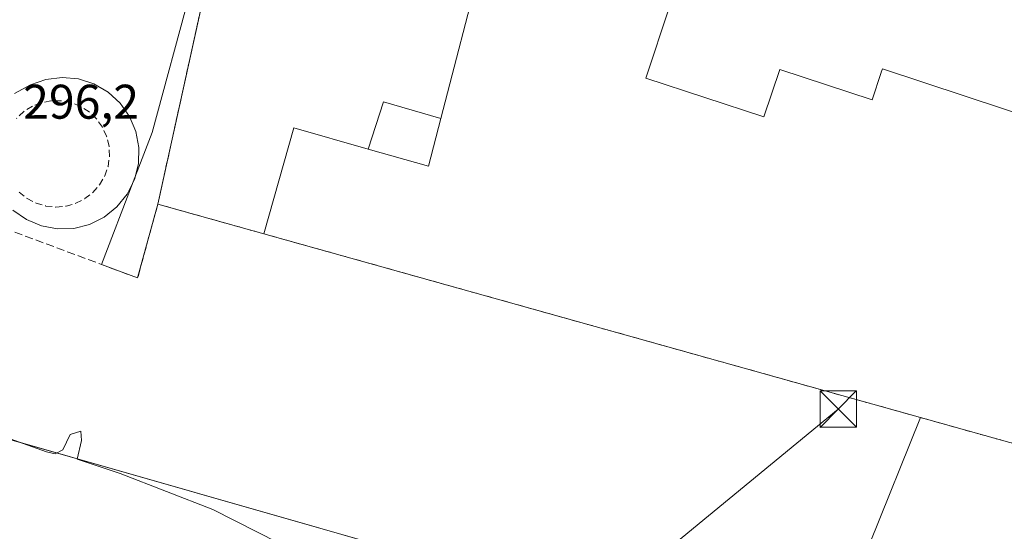
# Model space of a CAD drawing. Units: metres. Extents: x 597960 to 601430, y 4675912 to 4678274.
# Drawn here: x 600684 to 600886, y 4677497 to 4677602 of the extents above; entities that cross this region are included whole.
import ezdxf

# ---------------------------------------------------------------- set-up
doc = ezdxf.new("R2010")
doc.units = ezdxf.units.M
doc.header["$MEASUREMENT"] = 0
for name, pattern in [('DGN Style 2', [1.6480167562047852, 0.988810053722871, -0.6592067024819142]), ('DGN Style 3', [2.307223458686699, 1.648016756204785, -0.6592067024819142]), ('DGN Style 4', [2.6384748266838614, 1.318413404963828, -0.6592067024819142, 0.001648016756204785, -0.6592067024819142])]:
    doc.linetypes.add(name, pattern=pattern)
for name, color, linetype, lineweight in [('Alambrada', 7, 'DGN Style 2', 0), ('Cultivos herbáceos CxS', 92, 'Continuous', 0), ('Curva de nivel normal', 30, 'Continuous', 0), ('Edificación industrial Cxs', 135, 'Continuous', 13), ('Edificación ligera', 1, 'Continuous', 0), ('Edificación ligera Cxs', 1, 'Continuous', 0), ('Elemento construido', 1, 'Continuous', 0), ('Explanada Cxs', 7, 'Continuous', 0), ('Muro lineal', 1, 'DGN Style 3', 13), ('Núcleo urbano CxS', 7, 'Continuous', 0), ('Pastizal CxS', 92, 'Continuous', 0), ('Planta de tratamiento de residuos CxS', 135, 'Continuous', 0), ('Recinto industrial CxS', 135, 'Continuous', 0), ('Rótulo de punto de cota en terreno', 7, 'Continuous', 0), ('Tendido', 6, 'Continuous', 0), ('Torre de tendido puntual', 7, 'Continuous', 0), ('Vía urbana Cxs', 4, 'Continuous', 0), ('Vía urbana eje', 4, 'DGN Style 4', 0)]:
    doc.layers.add(name, color=color, linetype=linetype, lineweight=lineweight)
doc.styles.add('Style-Arial', font='txt')

# ---------------------------------------------------------------- blocks, each defined once
blk = doc.blocks.new('*U22')
at = {"layer": 'Vía urbana Cxs', "color": 4, "linetype": 'Continuous', "lineweight": 0}
blk.add_polyline3d([(600682.6201, 4677587.140100001, 296.1708000000072), (600685.9001000002, 4677588.960100001, 296.2685000000056), (600689.0701000001, 4677590.0701, 296.331600000005), (600692.4101, 4677590.4801, 296.3163999999961), (600695.7600999996, 4677590.170100001, 296.3505000000005), (600698.9600999998, 4677589.1501, 296.4177000000054), (600701.8701, 4677587.470100001, 296.5213999999978), (600704.3501000004, 4677585.200099999, 296.5296999999992), (600706.3000999996, 4677582.450099999, 296.4584999999934), (600707.6001000004, 4677579.360099999, 296.4951000000001), (600708.2200999996, 4677576.050100001, 296.5832999999984), (600708.1201, 4677572.690099999, 296.6238000000012), (600707.3000999996, 4677569.4301, 296.6027000000031), (600705.8000999996, 4677566.420100001, 296.646900000007), (600703.6901000004, 4677563.800100001, 296.6633000000002), (600701.0701000001, 4677561.690099999, 296.7345999999961), (600698.0601000005, 4677560.200099999, 296.5651999999973), (600694.8002000004, 4677559.380100001, 296.4755000000005), (600691.4401000004, 4677559.270099999, 296.5225999999966), (600688.1301999995, 4677559.890100001, 296.6573000000063), (600685.0401999997, 4677561.200099999, 296.7880000000005), (600682.2901, 4677563.140100001, 296.6162999999942)], dxfattribs=at)
blk = doc.blocks.new('*U34')
at = {"layer": 'Explanada Cxs', "color": 7, "linetype": 'Continuous', "lineweight": 0}
for points in [[(600863.7100000001, 4677692.65, 299.7606999999989), (600858.2401000002, 4677676.670100001, 304.0718000000052), (600849.2600999996, 4677679.640100001, 305.656799999997), (600852.8501000004, 4677690.5101, 301.0282000000007), (600846.0401, 4677692.7601, 305.2780999999959), (600845.6801000005, 4677691.6501, 306.0939000000071), (600837.7265, 4677694.2783, 304.8303000000014), (600807.9039000003, 4677704.133099999, 301.3533000000025), (600801.7401000002, 4677706.17, 300.6573999999964), (600794.3327000003, 4677708.202199999, 299.1552999999985), (600793.9358000001, 4677706.4824, 300.4122000000062), (600788.5118000006, 4677708.202199999, 301.0565999999963), (600789.0410000002, 4677710.583500001, 299.4833000000072), (600787.0565999999, 4677711.112600001, 299.7194000000018), (600781.2357999999, 4677690.342800001, 298.7853000000032), (600796.8201000001, 4677685.680000001, 303.1723000000056), (600793.6601, 4677676.120100001, 304.0807000000059), (600748.5301000001, 4677691.030099999, 300.295299999998), (600735.4700999996, 4677632.780099999, 302.7482000000018), (600734.3501000004, 4677628.1801, 299.3825999999972), (600778.6601, 4677614.090100001, 300.2246000000014), (600770.3660000004, 4677582.045299999, 297.0010000000038), (600758.5971999997, 4677585.451199999, 296.9961999999941), (600755.4095000001, 4677575.723200001, 297.0190000000002), (600740.0999999996, 4677580.109999999, 297.0543999999936), (600733.9299999997, 4677558.2601, 297.6638999999996), (600712.1101000002, 4677564.370100001, 297.4296999999933), (600743.7600999996, 4677708.130100001, 298.2406000000047), (600752.7500999998, 4677710.9901, 297.6999000000069), (600757.5201000003, 4677726.1501, 297.9603999999963)], [(600764.9101, 4677710.0601, 302.405899999998), (600765.7200999996, 4677710.2601, 302.3307000000059), (600766.4801000003, 4677710.610099999, 302.3914999999979), (600767.1501000002, 4677711.110099999, 302.6012999999948), (600767.7100999998, 4677711.7401, 302.7838000000047), (600768.1300999997, 4677712.460100001, 302.8479999999981), (600768.4101, 4677713.2501, 302.3007999999973), (600768.5100999996, 4677714.0801, 301.9278999999952), (600768.4600999998, 4677714.920100001, 301.7084000000032), (600768.2301000003, 4677715.7301, 301.6416000000027), (600767.8501000004, 4677716.4801, 301.6728000000003), (600767.3300999999, 4677717.130100001, 301.7142000000022), (600766.6901000004, 4677717.670100001, 301.6074999999983), (600765.9600999998, 4677718.0701, 301.4946999999956), (600765.1501000002, 4677718.3201, 301.5124000000069), (600764.3201000001, 4677718.4101, 301.6594000000041), (600763.9801000003, 4677718.390100001, 301.7661999999983), (600763.1601, 4677718.2401, 302.1117999999988), (600762.3800999997, 4677717.9301, 302.4695000000065), (600761.6801000005, 4677717.470100001, 302.2902000000031), (600761.0800999999, 4677716.880100001, 302.0192999999999), (600760.6201, 4677716.1801, 301.872000000003), (600760.3000999996, 4677715.4101, 301.8420000000042), (600760.1401000004, 4677714.590100001, 301.9529999999941), (600760.1501000002, 4677713.7501, 302.2213999999949), (600760.3300999999, 4677712.9301, 302.6536000000052), (600760.6601, 4677712.1601, 302.9345999999932), (600761.1401000004, 4677711.470100001, 302.978099999993), (600761.7500999998, 4677710.9001, 303.131899999993), (600762.4600999998, 4677710.450099999, 303.3724999999977), (600763.2401000002, 4677710.1601, 302.9657000000007), (600764.0701000001, 4677710.020099999, 302.6169999999984)], [(600785.0100999996, 4677708.220100001, 301.2681000000011), (600785.2600999996, 4677708.280099999, 301.2663999999932), (600785.5100999996, 4677708.4001, 301.2293999999966), (600785.7200999996, 4677708.5601, 301.1625000000058), (600785.9001000002, 4677708.7601, 301.0663999999961), (600786.0301000001, 4677708.9901, 300.945000000007), (600786.1201, 4677709.2401, 300.8058000000019), (600786.1501000002, 4677709.5001, 300.6542000000045), (600786.1300999997, 4677709.770099999, 300.4922999999981), (600786.0601000005, 4677710.030099999, 300.3335999999982), (600785.9401000004, 4677710.2601, 300.1910999999964), (600785.7801000001, 4677710.470100001, 300.0602000000072), (600785.5701000001, 4677710.6501, 299.9468999999954), (600785.3400999998, 4677710.770099999, 299.8693999999959), (600785.0800999999, 4677710.850099999, 299.8151999999973), (600784.8201000001, 4677710.880100001, 299.7896999999939), (600784.7100999998, 4677710.870100001, 299.7915000000066), (600784.4501, 4677710.8301, 299.8040000000037), (600784.2001, 4677710.7301, 299.8475000000035), (600783.9801000003, 4677710.5801, 299.9165000000066), (600783.7901, 4677710.390100001, 300.0048999999999), (600783.6401000004, 4677710.170100001, 300.1083000000072), (600783.5401, 4677709.920100001, 300.2275999999983), (600783.4901000002, 4677709.6601, 300.3540000000066), (600783.4901000002, 4677709.4001, 300.4839000000065), (600783.5500999996, 4677709.140100001, 300.6193999999959), (600783.6501000002, 4677708.890100001, 300.7551999999997), (600783.8101000005, 4677708.670100001, 300.8843000000052), (600784.0000999998, 4677708.4901, 300.9986999999965), (600784.2301000003, 4677708.350099999, 301.0996000000014), (600784.4801000003, 4677708.2501, 301.1839999999939), (600784.7401000002, 4677708.210100001, 301.2388999999966)], [(600783.5500999996, 4677704.460100001, 302.1710000000021), (600783.8000999996, 4677704.520099999, 302.2532000000065), (600784.0500999996, 4677704.640100001, 302.3163999999961), (600784.2600999996, 4677704.800100001, 302.3482999999979), (600784.4401000004, 4677705.0001, 302.3521000000038), (600784.5701000001, 4677705.2301, 302.3239999999932), (600784.6601, 4677705.4801, 302.272100000002), (600784.6901000004, 4677705.7401, 302.1959999999963), (600784.6700999998, 4677706.0101, 302.101800000004), (600784.6001000004, 4677706.270099999, 301.9992000000057), (600784.4801000003, 4677706.5001, 301.897299999997), (600784.3201000001, 4677706.710100001, 301.7972000000009), (600784.1101000002, 4677706.890100001, 301.7008999999962), (600783.8800999997, 4677707.0101, 301.6227000000072), (600783.6201, 4677707.090100001, 301.5531000000047), (600783.3601000002, 4677707.120100001, 301.4980000000069), (600783.2500999998, 4677707.110099999, 301.4799000000057), (600782.9901000002, 4677707.0701, 301.4397999999928), (600782.7401000002, 4677706.970100001, 301.4106000000029), (600782.5201000003, 4677706.8201, 301.3916000000027), (600782.3300999999, 4677706.630100001, 301.278999999995), (600782.1801000005, 4677706.4101, 301.1895999999979), (600782.0800999999, 4677706.1601, 301.1440000000002), (600782.0301000001, 4677705.9001, 301.1401999999944), (600782.0301000001, 4677705.640100001, 301.1778000000049), (600782.0900999998, 4677705.380100001, 301.2663999999932), (600782.1901000004, 4677705.130100001, 301.3888000000007), (600782.3501000004, 4677704.9101, 301.5598000000027), (600782.5401, 4677704.7301, 301.7324999999983), (600782.7701000003, 4677704.590100001, 301.8426999999938), (600783.0201000003, 4677704.4901, 301.9578000000038), (600783.2801000001, 4677704.450099999, 302.0675999999949)], [(600782.1901000004, 4677701.0101, 301.3864000000031), (600782.4401000004, 4677701.0701, 301.6180000000023), (600782.6901000004, 4677701.190099999, 301.8246000000072), (600782.9001000002, 4677701.350099999, 301.9988000000012), (600783.0800999999, 4677701.550100001, 302.1592999999993), (600783.2100999998, 4677701.780099999, 302.2915000000066), (600783.3000999996, 4677702.030099999, 302.4008000000031), (600783.3300999999, 4677702.290100001, 302.4753999999957), (600783.3101000005, 4677702.5601, 302.4973999999929), (600783.2401000002, 4677702.8201, 302.4036000000052), (600783.1201, 4677703.050100001, 302.2937999999995), (600782.9600999998, 4677703.2601, 302.172900000005), (600782.7500999998, 4677703.440099999, 302.0391999999993), (600782.5201000003, 4677703.5601, 301.9118000000017), (600782.2600999996, 4677703.640100001, 301.6741000000038), (600782.0000999998, 4677703.670100001, 301.4358000000066), (600781.8901000004, 4677703.6601, 301.3383999999933), (600781.6300999997, 4677703.620100001, 301.1100000000006), (600781.3800999997, 4677703.520099999, 300.8975000000065), (600781.1601, 4677703.370100001, 300.7168999999994), (600780.9700999996, 4677703.1801, 300.5662000000011), (600780.8201000001, 4677702.960100001, 300.4535999999935), (600780.7200999996, 4677702.710100001, 300.3886000000057), (600780.6700999998, 4677702.450099999, 300.3549999999959), (600780.6700999998, 4677702.190099999, 300.3052000000025), (600780.7301000003, 4677701.9301, 300.309699999998), (600780.8300999999, 4677701.6801, 300.3503999999957), (600780.9901000002, 4677701.460100001, 300.4475999999996), (600781.1801000005, 4677701.280099999, 300.5761999999959), (600781.4101, 4677701.140100001, 300.7452000000048), (600781.6601, 4677701.040100001, 300.9377999999998), (600781.9200999998, 4677701.0001, 301.1517000000022)]]:
    blk.add_polyline3d(points, close=True, dxfattribs=at)
blk.add_3dface([(600766.9801000003, 4677708.350099999, 300.4388999999938), (600758.6101000002, 4677711.210100001, 300.6352999999945), (600756.8000999996, 4677705.9001, 298.3568999999989), (600765.1700999998, 4677703.040100001, 298.249100000001)], dxfattribs=at)
blk = doc.blocks.new('5TTEND')
at = {"layer": 'Planta de tratamiento de residuos CxS', "color": 7, "linetype": 'Continuous', "lineweight": 0}
for p, q in [((-0.375, 0.3754), (0.375, -0.3746)), ((0.3720000000000001, 0.3784000000000001), (-0.3720000000000001, -0.3776))]:
    blk.add_line(p, q, dxfattribs=at)
at = {"layer": 'Planta de tratamiento de residuos CxS', "color": 7, "linetype": 'Continuous', "lineweight": 0, "flags": 128}
blk.add_lwpolyline([(-0.375, -0.3746), (0.375, -0.3746), (0.375, 0.3754), (-0.375, 0.3754), (-0.3720000000000001, -0.3776)], dxfattribs=at)

msp = doc.modelspace()

# ---------------------------------------------------------------- linework, layer by layer
at = {"layer": 'Alambrada', "color": 7, "linetype": 'DGN Style 2', "lineweight": 0}
msp.add_polyline3d([(600757.5201000003, 4677726.1501, 297.9603999999963), (600752.7500999998, 4677710.9901, 297.6999000000069), (600743.7600999996, 4677708.130100001, 298.2406000000047), (600712.1101000002, 4677564.370100001, 297.4296999999933), (600733.9301000005, 4677558.2601, 297.6638999999996), (600924.2901, 4677504.9301, 299.7627999999968), (600940.0100999996, 4677563.7501, 300.6321000000025), (600940.6201, 4677572.7301, 300.9856)], dxfattribs=at)
at = {"layer": 'Cultivos herbáceos CxS', "color": 92, "linetype": 'Continuous', "lineweight": 0}
for points in [[(600455.1481, 4677491.912699999, 291.7152999999962), (600456.5072999997, 4677508.494700001, 291.9661999999953), (600468.2210999997, 4677539.6425, 292.6710000000021), (600482.4057, 4677566.2819, 293.5046000000002), (600488.9708000004, 4677578.611500001, 294.1125999999931), (600489.9347000001, 4677580.421700001, 294.2250000000058), (600494.1991999998, 4677589.598900001, 294.7887000000046), (600495.5094999997, 4677592.418600001, 295.0016000000033), (600495.5377000002, 4677592.4793, 295.0063999999985), (600504.3501000004, 4677588.7601, 295.0486999999994), (600513.7602000004, 4677585.420100001, 295.2758000000031), (600515.9200999998, 4677584.4801, 295.3043000000035), (600534.2401000002, 4677576.020099999, 295.4015999999974), (600539.8880000003, 4677573.647299999, 295.061600000001), (600543.0127999998, 4677572.3344, 295.0285000000004), (600573.7806000002, 4677559.407600001, 294.9220999999961), (600582.5668000003, 4677555.716200001, 295.1343000000052), (600647.6338999998, 4677528.379000001, 295.4303999999975), (600668.4101, 4677519.6501, 295.0463000000018), (600688.7786999998, 4677513.8169, 295.204700000002), (600688.8668999998, 4677513.778100001, 295.2081000000035), (600689.0782000005, 4677513.731100001, 295.224000000002), (600840.9304999998, 4677470.2435, 297.061400000006)], [(600840.9304999998, 4677470.2435, 297.061400000006), (600689.0782000005, 4677513.731100001, 295.224000000002), (600688.8668999998, 4677513.778100001, 295.2081000000035), (600688.7786999998, 4677513.8169, 295.204700000002), (600668.4101, 4677519.6501, 295.0463000000018), (600647.6338999998, 4677528.379000001, 295.4303999999975), (600582.5668000003, 4677555.716200001, 295.1343000000052), (600573.7806000002, 4677559.407600001, 294.9220999999961), (600543.0127999998, 4677572.3344, 295.0285000000004), (600539.8880000003, 4677573.647299999, 295.061600000001), (600534.2401000002, 4677576.020099999, 295.4015999999974), (600515.9200999998, 4677584.4801, 295.3043000000035), (600513.7602000004, 4677585.420100001, 295.2758000000031), (600504.3501000004, 4677588.7601, 295.0486999999994), (600495.5377000002, 4677592.4793, 295.0063999999985), (600495.5094999997, 4677592.418600001, 295.0016000000033), (600494.1991999998, 4677589.598900001, 294.7887000000046), (600489.9347000001, 4677580.421700001, 294.2250000000058), (600488.9708000004, 4677578.611500001, 294.1125999999931), (600482.4057, 4677566.2819, 293.5046000000002), (600468.2210999997, 4677539.6425, 292.6710000000021), (600456.5072999997, 4677508.494700001, 291.9661999999953), (600455.1481, 4677491.912699999, 291.7152999999962)]]:
    msp.add_polyline3d(points, dxfattribs=at)
at = {"layer": 'Curva de nivel normal', "color": 30, "linetype": 'Continuous', "lineweight": 0, "elevation": 295, "flags": 128}
msp.add_lwpolyline([(600741.5700000003, 4677492.200099999), (600723.4100000003, 4677501.4301), (600704.3600000005, 4677508.8201), (600695.5, 4677511.780099999), (600696.4000000004, 4677515.6801), (600696.2300000006, 4677517.590100001), (600694.0800000001, 4677516.880100001), (600692.5700000003, 4677513.700099999), (600691.0099999999, 4677512.880100001), (600689.1799999997, 4677513.3201), (600678.7300000006, 4677517.0001)], dxfattribs=at)
at = {"layer": 'Edificación industrial Cxs', "color": 135, "linetype": 'Continuous', "lineweight": 13, "elevation": 308.4413999999959, "flags": 128}
msp.add_lwpolyline([(600895.1401000004, 4677581.090100001), (600861.2801000001, 4677592.270099999), (600861.0494999997, 4677591.569800001), (600861.0352999996, 4677591.526699999), (600859.1700999998, 4677585.860099999), (600840.1401000004, 4677592.1501), (600836.9001000002, 4677582.3301), (600812.5900999998, 4677590.360099999), (600817.4477000004, 4677605.0595)], dxfattribs=at)
at = {"layer": 'Edificación industrial Cxs', "color": 135, "linetype": 'Continuous', "lineweight": 13}
msp.add_polyline3d([(600913.1501000002, 4677635.620100001, 306.4208999999973), (600901.4423000002, 4677600.171900001, 307.4033000000054), (600895.1401000004, 4677581.090100001, 304.3879000000015), (600861.2801000001, 4677592.270099999, 308.4413999999961), (600861.0494999997, 4677591.569800001, 307.7501000000047), (600861.0352999996, 4677591.526699999, 307.7084999999934), (600859.1700999998, 4677585.860099999, 302.8236999999936), (600840.1401000004, 4677592.1501, 307.8478000000032), (600836.9001000002, 4677582.3301, 302.4983000000066), (600812.5900999998, 4677590.360099999, 300.671199999997), (600817.4477000004, 4677605.0595, 304.277700000006), (600821.4101, 4677617.050100001, 307.1388000000007), (600816.9382999997, 4677618.5263, 303.9980999999971), (600796.3901000004, 4677625.3101, 305.2130999999936), (600795.9291000003, 4677623.9113, 304.9593000000023), (600792.6300999997, 4677613.9001, 300.8169999999955), (600787.7456999999, 4677615.5143, 302.0418999999966), (600779.6801000005, 4677618.1801, 303.8093999999983)], dxfattribs=at)
at = {"layer": 'Edificación ligera', "color": 1, "linetype": 'Continuous', "lineweight": 0, "extrusion": (0.0002470008208943504, 0.002262805964841999, 0.9999974093465243), "elevation": 11029.85155728701, "flags": 128}
msp.add_lwpolyline([(600770.2743139064, 4677569.062158432), (600758.5055154503, 4677572.468067151), (600755.3178099163, 4677562.740042248)], dxfattribs=at)
at = {"layer": 'Edificación ligera', "color": 1, "linetype": 'Continuous', "lineweight": 0, "extrusion": (-0.01051534293507308, 0.02772256258114782, 0.9995603468960202), "elevation": 123654.1249781517, "flags": 128}
msp.add_lwpolyline([(-2220628.411007708, -4158631.749624815), (-2220622.518866439, -4158623.419056626), (-2220612.184559813, -4158631.142538874)], dxfattribs=at)
at = {"layer": 'Edificación ligera Cxs', "color": 1, "linetype": 'Continuous', "lineweight": 0}
msp.add_3dface([(600770.3660000004, 4677582.045299999, 297.2480000000069), (600767.8099999996, 4677572.17, 297.2480000000069), (600755.4095000001, 4677575.723200001, 297.2480000000069), (600758.5971999997, 4677585.451199999, 297.2480000000069)], dxfattribs=at)
at = {"layer": 'Elemento construido', "color": 1, "linetype": 'Continuous', "lineweight": 0}
msp.add_polyline3d([(600682.6201, 4677587.140100001, 296.1708000000072), (600685.9001000002, 4677588.960100001, 296.2685000000056), (600689.0701000001, 4677590.0701, 296.331600000005), (600692.4101, 4677590.4801, 296.3163999999961), (600695.7600999996, 4677590.170100001, 296.3505000000005), (600698.9600999998, 4677589.1501, 296.4177000000054), (600701.8701, 4677587.470100001, 296.5213999999978), (600704.3501000004, 4677585.200099999, 296.5296999999992), (600706.3000999996, 4677582.450099999, 296.4584999999934), (600707.6001000004, 4677579.360099999, 296.4951000000001), (600708.2200999996, 4677576.050100001, 296.5832999999984), (600708.1201, 4677572.690099999, 296.6238000000012), (600707.3000999996, 4677569.4301, 296.6027000000031), (600705.8000999996, 4677566.420100001, 296.646900000007), (600703.6901000004, 4677563.800100001, 296.6633000000002), (600701.0701000001, 4677561.690099999, 296.7345999999961), (600698.0601000005, 4677560.200099999, 296.5651999999973), (600694.8000999996, 4677559.380100001, 296.4755000000005), (600691.4401000004, 4677559.270099999, 296.5225999999966), (600688.1300999997, 4677559.890100001, 296.6573000000063), (600685.0401, 4677561.200099999, 296.7880000000005), (600682.2901, 4677563.140100001, 296.6162999999942)], dxfattribs=at)
at = {"layer": 'Explanada Cxs', "color": 7, "linetype": 'Continuous', "lineweight": 0, "extrusion": (-0.0242867221524475, -0.09383418439775273, 0.9952915658064718), "elevation": -453212.2365404277, "flags": 128}
msp.add_lwpolyline([(-590452.3783696104, 4656927.454979342), (-590452.3783696103, 4656894.197736727)], dxfattribs=at)
at = {"layer": 'Explanada Cxs', "color": 7, "linetype": 'Continuous', "lineweight": 0, "extrusion": (0.0002470008208943504, 0.002262805964841999, 0.9999974093465243), "elevation": 11029.85155728701, "flags": 128}
msp.add_lwpolyline([(600770.2743139064, 4677569.062158432), (600758.5055154503, 4677572.468067151), (600755.3178099163, 4677562.740042248)], dxfattribs=at)
at = {"layer": 'Explanada Cxs', "color": 7, "linetype": 'Continuous', "lineweight": 0, "extrusion": (0.009530442283118659, 0.0251935694958942, 0.9996371615370969), "elevation": 123867.2050413404, "flags": 128}
msp.add_lwpolyline([(1093118.857878953, -4585888.122773873), (1093134.729200893, -4585886.808545003), (1093132.769091407, -4585864.18079087)], dxfattribs=at)
at = {"layer": 'Explanada Cxs', "color": 7, "linetype": 'Continuous', "lineweight": 0, "extrusion": (-0.009952333828132268, 0.002786835916786292, 0.9999465908722057), "elevation": 7354.530749896721, "flags": 128}
msp.add_lwpolyline([(600707.1405621037, 4677555.928277295), (600685.319311917, 4677562.038301024)], dxfattribs=at)
at = {"layer": 'Explanada Cxs', "color": 7, "linetype": 'Continuous', "lineweight": 0}
msp.add_polyline3d([(600712.1101000002, 4677564.370100001, 297.4296999999933), (600743.7600999996, 4677708.130100001, 298.2406000000047), (600752.7500999998, 4677710.9901, 297.6999000000069), (600757.5199999996, 4677726.15, 297.9603999999963)], dxfattribs=at)
at = {"layer": 'Muro lineal', "color": 1, "linetype": 'DGN Style 3', "lineweight": 13}
msp.add_polyline3d([(600712.1101000002, 4677564.370100001, 297.4296999999933), (600707.9600999998, 4677549.1501, 297.1869000000006), (600675.6901000004, 4677561.200099999, 298.2060000000056), (600674.6700999998, 4677557.520099999, 301.5853999999963)], dxfattribs=at)
at = {"layer": 'Núcleo urbano CxS', "color": 7, "linetype": 'Continuous', "lineweight": 0, "extrusion": (-0.01214202751715586, -0.02800334333268222, 0.9995340834258554), "elevation": -137983.3092745295, "flags": 128}
msp.add_lwpolyline([(-1309478.788809358, 4528351.101544309), (-1309471.336362739, 4528352.077876881), (-1309472.885900514, 4528408.344774852)], dxfattribs=at)
at = {"layer": 'Núcleo urbano CxS', "color": 7, "linetype": 'Continuous', "lineweight": 0}
for points in [[(600775.5273000002, 4677807.65, 307.0941000000021), (600758.5585000003, 4677755.133300001, 303.2216999999946), (600746.0436000006, 4677708.8566, 297.7986999999994), (600745.2807, 4677706.035499999, 297.8742000000057), (600739.3110999997, 4677683.961100001, 297.2804000000033), (600734.6193000004, 4677666.611, 297.2271000000038), (600710.9633, 4677579.1317, 296.5959000000003), (600707.8863000004, 4677571.1019, 296.485400000005), (600707.4040000001, 4677569.8432, 296.4795000000013), (600707.0645000003, 4677568.9573, 296.4801000000007), (600700.5367000002, 4677551.9221, 297.0179000000062), (600707.9601999996, 4677549.1501, 296.7915000000066), (600712.1101000002, 4677564.370100001, 296.7409999999945), (600733.9301000005, 4677558.2601, 296.874100000001), (600803.8858000003, 4677538.661800001, 297.6294999999955), (600869.1074000001, 4677520.389699999, 298.8086000000039), (600848.1561000004, 4677468.1742, 297.0911999999953)], [(600924.2901, 4677504.9301, 299.4551000000066), (600869.1074000001, 4677520.389699999, 298.8086000000039), (600803.8858000003, 4677538.661800001, 297.6294999999955), (600733.9301000005, 4677558.2601, 296.874100000001), (600712.1101000002, 4677564.370100001, 296.7409999999945), (600707.9601999996, 4677549.1501, 296.7915000000066), (600700.5367000002, 4677551.9221, 297.0179000000062), (600707.0645000003, 4677568.9573, 296.4801000000007), (600707.4040000001, 4677569.8432, 296.4795000000013), (600707.8863000004, 4677571.1019, 296.485400000005), (600710.9633, 4677579.1317, 296.5959000000003), (600734.6193000004, 4677666.611, 297.2271000000038), (600739.3110999997, 4677683.961100001, 297.2804000000033), (600745.2807, 4677706.035499999, 297.8742000000057), (600746.0436000006, 4677708.8566, 297.7986999999994), (600758.5585000003, 4677755.133300001, 303.2216999999946), (600764.5305000005, 4677753.2819, 300.5883000000031), (600769.1948999995, 4677751.836800001, 299.0218000000023), (600813.3015000002, 4677738.171700001, 298.3500000000058), (600968.0503000002, 4677690.2279, 300.4397999999928)], [(600758.5585000003, 4677755.133300001, 303.2216999999946), (600746.0436000006, 4677708.8566, 297.7986999999994), (600745.2807, 4677706.035499999, 297.8742000000057), (600739.3110999997, 4677683.961100001, 297.2804000000033), (600734.6193000004, 4677666.611, 297.2271000000038), (600710.9633, 4677579.1317, 296.5959000000003), (600707.8863000004, 4677571.1019, 296.485400000005), (600707.4040000001, 4677569.8432, 296.4795000000013), (600707.0645000003, 4677568.9573, 296.4801000000007), (600700.5367000002, 4677551.9221, 297.0179000000062), (600707.9601999996, 4677549.1501, 296.7915000000066), (600712.1101000002, 4677564.370100001, 296.7409999999945), (600733.9301000005, 4677558.2601, 296.874100000001), (600803.8858000003, 4677538.661800001, 297.6294999999955), (600869.1074000001, 4677520.389699999, 298.8086000000039)], [(600840.9304999998, 4677470.2435, 297.061400000006), (600689.0782000005, 4677513.731100001, 295.224000000002), (600688.8668999998, 4677513.778100001, 295.2081000000035), (600688.7786999998, 4677513.8169, 295.204700000002), (600668.4101, 4677519.6501, 295.0463000000018), (600647.6338999998, 4677528.379000001, 295.4303999999975), (600582.5668000003, 4677555.716200001, 295.1343000000052), (600573.7806000002, 4677559.407600001, 294.9220999999961), (600543.0127999998, 4677572.3344, 295.0285000000004), (600539.8880000003, 4677573.647299999, 295.061600000001), (600534.2401000002, 4677576.020099999, 295.4015999999974), (600515.9200999998, 4677584.4801, 295.3043000000035), (600513.7602000004, 4677585.420100001, 295.2758000000031), (600504.3501000004, 4677588.7601, 295.0486999999994), (600495.5377000002, 4677592.4793, 295.0063999999985), (600495.5094999997, 4677592.418600001, 295.0016000000033), (600494.1991999998, 4677589.598900001, 294.7887000000046), (600489.9347000001, 4677580.421700001, 294.2250000000058), (600488.9708000004, 4677578.611500001, 294.1125999999931), (600482.4057, 4677566.2819, 293.5046000000002), (600468.2210999997, 4677539.6425, 292.6710000000021), (600456.5072999997, 4677508.494700001, 291.9661999999953), (600455.1481, 4677491.912699999, 291.7152999999962)], [(600840.9304999998, 4677470.2435, 297.061400000006), (600689.0782000005, 4677513.731100001, 295.224000000002), (600688.8668999998, 4677513.778100001, 295.2081000000035), (600688.7786999998, 4677513.8169, 295.204700000002), (600668.4101, 4677519.6501, 295.0463000000018), (600647.6338999998, 4677528.379000001, 295.4303999999975), (600582.5668000003, 4677555.716200001, 295.1343000000052), (600573.7806000002, 4677559.407600001, 294.9220999999961), (600543.0127999998, 4677572.3344, 295.0285000000004), (600539.8880000003, 4677573.647299999, 295.061600000001), (600534.2401000002, 4677576.020099999, 295.4015999999974), (600515.9200999998, 4677584.4801, 295.3043000000035), (600513.7602000004, 4677585.420100001, 295.2758000000031), (600504.3501000004, 4677588.7601, 295.0486999999994), (600495.5377000002, 4677592.4793, 295.0063999999985), (600495.5094999997, 4677592.418600001, 295.0016000000033), (600494.1991999998, 4677589.598900001, 294.7887000000046), (600489.9347000001, 4677580.421700001, 294.2250000000058), (600488.9708000004, 4677578.611500001, 294.1125999999931), (600482.4057, 4677566.2819, 293.5046000000002), (600468.2210999997, 4677539.6425, 292.6710000000021), (600456.5072999997, 4677508.494700001, 291.9661999999953), (600455.1481, 4677491.912699999, 291.7152999999962)], [(600869.1074000001, 4677520.389699999, 298.8086000000039), (600924.2901, 4677504.9301, 299.4551000000066), (600924.4327999996, 4677505.464000001, 299.5035000000062), (600926.7578999996, 4677514.164000001, 300.0743999999977), (600938.7324999999, 4677558.969500001, 300.4973999999929)]]:
    msp.add_polyline3d(points, dxfattribs=at)
at = {"layer": 'Pastizal CxS', "color": 92, "linetype": 'Continuous', "lineweight": 0, "extrusion": (-0.01214202751715586, -0.02800334333268222, 0.9995340834258554), "elevation": -137983.3092745295, "flags": 128}
msp.add_lwpolyline([(-1309478.788809358, 4528351.101544309), (-1309471.336362739, 4528352.077876881), (-1309472.885900514, 4528408.344774852)], dxfattribs=at)
at = {"layer": 'Pastizal CxS', "color": 92, "linetype": 'Continuous', "lineweight": 0}
for points in [[(600869.1074000001, 4677520.389699999, 298.8086000000039), (600924.2901, 4677504.9301, 299.4551000000066), (600924.4327999996, 4677505.464000001, 299.5035000000062), (600926.7578999996, 4677514.164000001, 300.0743999999977), (600938.7324999999, 4677558.969500001, 300.4973999999929)], [(600848.1561000004, 4677468.1742, 297.0911999999953), (600869.1074000001, 4677520.389699999, 298.8086000000039), (600924.2901, 4677504.9301, 299.4551000000066)]]:
    msp.add_polyline3d(points, dxfattribs=at)
at = {"layer": 'Recinto industrial CxS', "color": 135, "linetype": 'Continuous', "lineweight": 0, "extrusion": (-0.009952333828132268, 0.002786835916786292, 0.9999465908722057), "elevation": 7354.530749896721, "flags": 128}
msp.add_lwpolyline([(600685.319311917, 4677562.038301024), (600707.1405621037, 4677555.928277295)], dxfattribs=at)
msp.add_lwpolyline([(600685.319311917, 4677562.038301024), (600707.1405621037, 4677555.928277295)], dxfattribs=at)
at = {"layer": 'Recinto industrial CxS', "color": 135, "linetype": 'Continuous', "lineweight": 0, "extrusion": (0.2697668514353581, 0.9629256697195471, 2.148988718744756e-05), "elevation": 4666199.02752922, "flags": 128}
msp.add_lwpolyline([(683388.0424256293, 197.3878093497975), (683315.3934109479, 197.5832093498395), (683247.6605548933, 198.5826093500709)], dxfattribs=at)
at = {"layer": 'Recinto industrial CxS', "color": 135, "linetype": 'Continuous', "lineweight": 0, "extrusion": (-0.01694941365124331, -0.024086483700643, 0.9995661852422868), "elevation": -122550.6686268248, "flags": 128}
msp.add_lwpolyline([(-2200448.828559269, 4169322.133886356), (-2200435.913499014, 4169267.350494597), (-2200612.535541841, 4169205.980193631)], dxfattribs=at)
at = {"layer": 'Recinto industrial CxS', "color": 135, "linetype": 'Continuous', "lineweight": 0}
for points in [[(600764.5553000001, 4677764.7974, 304.0305999999982), (600769.0003000004, 4677755.5899, 300.1140000000014), (600769.2901, 4677750.0001, 298.5286999999953), (600764.3901000004, 4677747.950099999, 298.6855999999971), (600759.4414999997, 4677732.247, 297.8726000000024), (600757.5201000003, 4677726.1501, 297.9603999999963), (600754.2665999997, 4677715.809699999, 298.5184000000008), (600752.7500999998, 4677710.9901, 297.6999000000069), (600743.7600999996, 4677708.130100001, 298.2406000000047), (600734.8059, 4677667.458500001, 297.1478999999963), (600712.1101000002, 4677564.370100001, 297.4296999999933), (600733.9301000005, 4677558.2601, 297.6638999999996), (600803.8857000005, 4677538.661800001, 297.8592999999965), (600869.1074000001, 4677520.389699999, 298.858699999997), (600848.1561000004, 4677468.1742, 297.2452000000048), (600668.4101, 4677519.6501, 295.437699999995)], [(600924.2901, 4677504.9301, 299.7627999999968), (600869.1074000001, 4677520.389699999, 298.858699999997), (600803.8857000005, 4677538.661800001, 297.8592999999965), (600733.9301000005, 4677558.2601, 297.6638999999996), (600712.1101000002, 4677564.370100001, 297.4296999999933), (600734.8059, 4677667.458500001, 297.1478999999963), (600743.7600999996, 4677708.130100001, 298.2406000000047), (600752.7500999998, 4677710.9901, 297.6999000000069), (600754.2665999997, 4677715.809699999, 298.5184000000008), (600757.5201000003, 4677726.1501, 297.9603999999963), (600759.4414999997, 4677732.247, 297.8726000000024), (600764.3901000004, 4677747.950099999, 298.6855999999971), (600769.2901, 4677750.0001, 298.5286999999953), (600769.0003000004, 4677755.5899, 300.1140000000014), (600764.5553000001, 4677764.7974, 304.0305999999982)], [(600757.5201000003, 4677726.1501, 297.9603999999963), (600754.2665999997, 4677715.809699999, 298.5184000000008), (600752.7500999998, 4677710.9901, 297.6999000000069), (600743.7600999996, 4677708.130100001, 298.2406000000047), (600734.8059, 4677667.458500001, 297.1478999999963), (600712.1101000002, 4677564.370100001, 297.4296999999933)], [(600757.5201000003, 4677726.1501, 297.9603999999963), (600754.2665999997, 4677715.809699999, 298.5184000000008), (600752.7500999998, 4677710.9901, 297.6999000000069), (600743.7600999996, 4677708.130100001, 298.2406000000047), (600734.8059, 4677667.458500001, 297.1478999999963), (600712.1101000002, 4677564.370100001, 297.4296999999933)], [(600938.7324999999, 4677558.969500001, 300.874100000001), (600926.7578999996, 4677514.164000001, 300.4847000000009), (600924.2901, 4677504.9301, 299.7627999999968), (600869.1074000001, 4677520.389699999, 298.858699999997)]]:
    msp.add_polyline3d(points, dxfattribs=at)
at = {"layer": 'Tendido', "color": 6, "linetype": 'Continuous', "lineweight": 0}
msp.add_polyline3d([(600700.0012999997, 4677353.2235, 292.7998999999982), (600763.3311999999, 4677422.547900001, 294.1958000000013), (600811.5499999998, 4677488.640000001, 297.1456000000035), (600852.1901000004, 4677522.136299999, 300.1824000000051)], dxfattribs=at)
at = {"layer": 'Vía urbana Cxs', "color": 4, "linetype": 'Continuous', "lineweight": 0}
msp.add_polyline3d([(600682.6201, 4677587.140100001, 296.1708000000072), (600685.9001000002, 4677588.960100001, 296.2685000000056), (600689.0701000001, 4677590.0701, 296.331600000005), (600692.4101, 4677590.4801, 296.3163999999961), (600695.7600999996, 4677590.170100001, 296.3505000000005), (600698.9600999998, 4677589.1501, 296.4177000000054), (600701.8701, 4677587.470100001, 296.5213999999978), (600704.3501000004, 4677585.200099999, 296.5296999999992), (600706.3000999996, 4677582.450099999, 296.4584999999934), (600707.6001000004, 4677579.360099999, 296.4951000000001), (600708.2200999996, 4677576.050100001, 296.5832999999984), (600708.1201, 4677572.690099999, 296.6238000000012), (600707.3000999996, 4677569.4301, 296.6027000000031), (600705.8000999996, 4677566.420100001, 296.646900000007), (600703.6901000004, 4677563.800100001, 296.6633000000002), (600701.0701000001, 4677561.690099999, 296.7345999999961), (600698.0601000005, 4677560.200099999, 296.5651999999973), (600694.8002000004, 4677559.380100001, 296.4755000000005), (600691.4401000004, 4677559.270099999, 296.5225999999966), (600688.1301999995, 4677559.890100001, 296.6573000000063), (600685.0401999997, 4677561.200099999, 296.7880000000005), (600682.2901, 4677563.140100001, 296.6162999999942)], dxfattribs=at)
at = {"layer": 'Vía urbana eje', "color": 4, "linetype": 'DGN Style 4', "lineweight": 0}
msp.add_polyline3d([(600683.5601000005, 4677566.860099999, 296.3007000000071), (600685.2001, 4677565.550100001, 296.3580999999977), (600687.0500999996, 4677564.5801, 296.3445999999968), (600689.0601000005, 4677563.9801, 296.3448000000063), (600691.1401000004, 4677563.770099999, 296.3533000000025), (600693.2200999996, 4677563.960100001, 296.3653000000049), (600695.2301000003, 4677564.540100001, 296.3864999999932), (600697.1001000004, 4677565.5001, 296.4036999999953), (600698.7500999998, 4677566.790100001, 296.4192000000039), (600700.1201, 4677568.360099999, 296.4174999999959), (600701.1700999998, 4677570.1801, 296.4186000000045), (600701.8601000002, 4677572.1501, 296.4162999999971), (600702.1601, 4677574.220100001, 296.4103999999934), (600702.0601000005, 4677576.3101, 296.401199999993), (600701.5601000005, 4677578.350099999, 296.3901000000042), (600700.6901000004, 4677580.2501, 296.3760000000038), (600699.4700999996, 4677581.960100001, 296.3559999999998), (600697.9600999998, 4677583.4001, 296.3381999999983), (600696.1901000004, 4677584.520099999, 296.3105999999971), (600694.2500999998, 4677585.300100001, 296.280899999998), (600692.1901000004, 4677585.6801, 296.2522000000026), (600690.1001000004, 4677585.670100001, 296.2422999999981), (600688.0401, 4677585.270099999, 296.2326999999932), (600686.2801000001, 4677584.5701, 296.2139000000025), (600684.5100999996, 4677583.460100001, 296.1892999999982), (600682.9700999996, 4677582.030099999, 296.1692999999942)], dxfattribs=at)

# ---------------------------------------------------------------- block references
at = {"layer": 'Explanada Cxs', "color": 7, "linetype": 'Continuous', "lineweight": 0}
msp.add_blockref('*U34', (0, 0), dxfattribs=at)
at = {"layer": 'Torre de tendido puntual', "color": 7, "linetype": 'Continuous', "lineweight": 0, "xscale": 10, "yscale": 10, "zscale": 10}
msp.add_blockref('5TTEND', (600852.1901000004, 4677522.136299999, 300.1824000000051), dxfattribs=at)
at = {"layer": 'Vía urbana Cxs', "color": 4, "linetype": 'Continuous', "lineweight": 0}
msp.add_blockref('*U22', (0, 0), dxfattribs=at)

# ---------------------------------------------------------------- texts
at = {"layer": 'Rótulo de punto de cota en terreno', "color": 7, "linetype": 'Continuous', "lineweight": 0, "style": 'Style-Arial'}
msp.add_text('296,2', height=7.000000000000002, dxfattribs=at).set_placement((600684.3877999998, 4677581.977800001))

doc.saveas('drawing.dxf')
